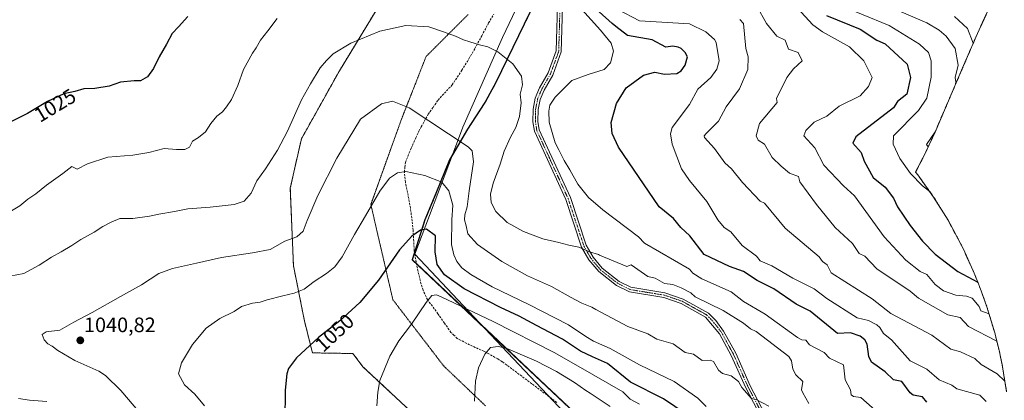
# Model space of a CAD drawing. Units: metres. Extents: x 665430 to 668865, y 4730413 to 4732809.
# Drawn here: x 667903 to 668376, y 4731135 to 4731318 of the extents above; entities that cross this region are included whole.
import ezdxf
from ezdxf.enums import TextEntityAlignment as Align

# ---------------------------------------------------------------- set-up
doc = ezdxf.new("R2010")
doc.units = ezdxf.units.M
doc.header["$MEASUREMENT"] = 0
for name, pattern in [('TRAZO_Y_PUNTO', [1, 0.5, -0.25, 0, -0.25]), ('TRAZOS', [0.75, 0.5, -0.25]), ('TRAZOS2', [0.375, 0.25, -0.125]), ('TRAZOSX2', [1.5, 1, -0.5])]:
    doc.linetypes.add(name, pattern=pattern)
for name, color, linetype, lineweight in [('Arbolado forestal', 92, 'TRAZOS', 0), ('Arbolado forestal CxS', 92, 'Continuous', 0), ('Camino', 19, 'Continuous', 0), ('Camino Cxs', 19, 'Continuous', 0), ('Camino eje', 39, 'TRAZO_Y_PUNTO', 13), ('Carátula', 7, 'Continuous', 5), ('Comarca', 2, 'Continuous', 13), ('Comarca CxS', 133, 'Continuous', 0), ('Comunidad autónoma', 142, 'Continuous', 30), ('Comunidad Autónoma CxS', 142, 'Continuous', 0), ('Curva de nivel maestra', 36, 'Continuous', 30), ('Curva de nivel normal', 36, 'Continuous', 0), ('Espacio natural protegido', 2, 'Continuous', 13), ('Espacio natural protegido CxS', 2, 'Continuous', 0), ('Municipio', 9, 'Continuous', 13), ('Municipio CxS', 142, 'Continuous', 0), ('Pastizal CxS', 92, 'Continuous', 0), ('Provincia', 19, 'Continuous', 0), ('Provincia CxS', 1, 'Continuous', 0), ('Punto de cota en terreno', 7, 'Continuous', 0), ('Rótulo de curva de nivel directora', 19, 'Continuous', 0), ('Rótulo de punto de cota en terreno', 19, 'Continuous', 0), ('Senda', 19, 'TRAZOSX2', 0), ('Vía pecuaria eje', 92, 'TRAZOS2', 0)]:
    doc.layers.add(name, color=color, linetype=linetype, lineweight=lineweight)
doc.styles.add('Arial', font='txt', dxfattribs={"height": 0.2})

# ---------------------------------------------------------------- blocks, each defined once
blk = doc.blocks.new('5PATER')
at = {"layer": 'Carátula', "linetype": 'Continuous', "lineweight": 5}
h = blk.add_hatch(color=250, dxfattribs=at)
edge = h.paths.add_edge_path()
edge.add_ellipse((0, 0.01), major_axis=(-1.33, -1.34), ratio=0.999422, start_angle=0, end_angle=360)

msp = doc.modelspace()

# ---------------------------------------------------------------- linework, layer by layer
at = {"layer": 'Arbolado forestal', "color": 92, "linetype": 'TRAZOS', "lineweight": 0}
for points in [[(668126.41, 4731523.09, 1018.26), (668123.83, 4731506.76, 1018.54), (668120.79, 4731479.35, 1019.89), (668120.79, 4731458.8, 1020.92), (668120.51, 4731454.83, 1021.06), (668120.37, 4731452.71, 1021.13), (668120.22, 4731450.59, 1021.19), (668119.26, 4731436.73, 1021.71), (668115.46, 4731420.74, 1022.46), (668107.85, 4731406.28, 1023.51), (668097.19, 4731379.64, 1026.75), (668080.44, 4731332.44, 1032.53), (668056.84, 4731293.62, 1036.18), (668038.57, 4731260.89, 1036.48), (668033.25, 4731237.29, 1037.46), (668034.77, 4731199.99, 1042.41), (668040.09, 4731173.35, 1047.92), (668043.9, 4731158.13, 1050.39), (668063.37, 4731157.82, 1052.79), (668068.16, 4731151.43, 1053.74), (668104.4, 4731117.61, 1057.45)], [(668376.9, 4731341.27, 966.17), (668369.07, 4731324.16, 977.65), (668368.79, 4731323.54, 978.02), (668363.25, 4731311.56, 983.22), (668356.62, 4731296.12, 988.63), (668342.89, 4731264.2, 989.87), (668338.53, 4731254.76, 990.9), (668337.34, 4731252.37, 991.77), (668333.57, 4731244.98, 994.2), (668334.6, 4731243.64, 994.21), (668342.22, 4731233, 995.13), (668349.13, 4731221.89, 995.45), (668355.3, 4731210.35, 996.21), (668355.53, 4731209.89, 996.26), (668356.51, 4731207.89, 996.51), (668361.69, 4731196.43, 999.08), (668363.74, 4731191.27, 1000.7), (668365.23, 4731187.37, 1002.27), (668367.79, 4731180.28, 1003.95), (668371.58, 4731167.75, 1008.1), (668373.77, 4731158.75, 1011.6), (668374.35, 4731156.1, 1012.42), (668375.14, 4731152.36, 1013.49), (668377.27, 4731139.45, 1016.66)], [(668170.09, 4731129.12, 1063.82), (668093.8, 4731201.03, 1051.86), (668091.9, 4731202.82, 1051.33), (668092.96, 4731206.11, 1051.04), (668098.04, 4731222.01, 1049.08), (668103.32, 4731234.71, 1046.52), (668109.79, 4731250.86, 1041.71), (668118.46, 4731265.55, 1038.98), (668126.54, 4731277.93, 1037.3), (668132.02, 4731287.97, 1036.15), (668141.82, 4731308.19, 1034.07), (668142.91, 4731310.45, 1033.85), (668151.15, 4731327.16, 1031.76)]]:
    msp.add_polyline3d(points, dxfattribs=at)
at = {"layer": 'Arbolado forestal CxS', "color": 92, "linetype": 'Continuous', "lineweight": 0}
for points in [[(668376.9, 4731341.27, 966.17), (668369.07, 4731324.16, 977.65), (668368.79, 4731323.54, 978.02), (668363.25, 4731311.55, 983.22), (668356.62, 4731296.12, 988.63), (668342.89, 4731264.2, 989.87), (668338.53, 4731254.76, 990.9), (668337.34, 4731252.37, 991.77), (668333.57, 4731244.98, 994.2), (668334.6, 4731243.64, 994.21), (668342.22, 4731233, 995.13), (668349.13, 4731221.89, 995.45), (668355.3, 4731210.35, 996.21), (668355.53, 4731209.89, 996.26), (668356.51, 4731207.89, 996.51), (668361.69, 4731196.43, 999.08), (668363.74, 4731191.27, 1000.7), (668365.23, 4731187.37, 1002.27), (668367.79, 4731180.28, 1003.95), (668371.59, 4731167.75, 1008.1), (668373.78, 4731158.75, 1011.6), (668374.36, 4731156.1, 1012.42), (668375.14, 4731152.36, 1013.49), (668377.27, 4731139.45, 1016.66)], [(668080.44, 4731332.44, 1032.53), (668056.84, 4731293.62, 1036.18), (668038.57, 4731260.89, 1036.48), (668033.25, 4731237.29, 1037.46), (668034.77, 4731199.99, 1042.41), (668040.1, 4731173.35, 1047.92), (668043.9, 4731158.13, 1050.39), (668063.37, 4731157.82, 1052.79), (668068.16, 4731151.43, 1053.74), (668104.4, 4731117.61, 1057.45)], [(668170.09, 4731129.12, 1063.82), (668091.9, 4731202.82, 1051.33), (668098.04, 4731222.01, 1049.08), (668103.32, 4731234.71, 1046.52), (668109.79, 4731250.86, 1041.71), (668118.46, 4731265.55, 1038.98), (668126.54, 4731277.93, 1037.3), (668132.02, 4731287.97, 1036.15), (668141.82, 4731308.19, 1034.07), (668142.91, 4731310.45, 1033.85), (668151.15, 4731327.15, 1031.76)]]:
    msp.add_polyline3d(points, dxfattribs=at)
at = {"layer": 'Camino', "color": 19, "linetype": 'Continuous', "lineweight": 0}
for points in [[(668264.81, 4731116.88, 1043.8), (668252.01, 4731141.28, 1039.74), (668245.06, 4731156.87, 1038.52), (668239.34, 4731167.32, 1037.72), (668232.61, 4731175.33, 1036.74), (668220.94, 4731181.82, 1036.34), (668212.6, 4731184.69, 1036.24), (668196.09, 4731187.4, 1036.55), (668189.92, 4731190.45, 1036.47), (668181.39, 4731197.15, 1035.99), (668176.7, 4731202.77, 1035.55), (668173.16, 4731208.95, 1034.96), (668165.57, 4731231.82, 1032.18), (668150.52, 4731264.58, 1031.94), (668149.79, 4731269.16, 1032.44), (668149.88, 4731275.25, 1032.72), (668150.91, 4731280.46, 1032.42), (668153.01, 4731285.38, 1032.72), (668157.11, 4731292.57, 1033.75), (668160.97, 4731303.14, 1033.49), (668161.76, 4731330.19, 1030.89)], [(668164.13, 4731329.99, 1030.74), (668163.33, 4731302.69, 1033.29), (668159.27, 4731291.57, 1033.3), (668155.14, 4731284.32, 1032.17), (668153.19, 4731279.76, 1031.63), (668152.25, 4731275, 1031.79), (668152.16, 4731269.33, 1031.6), (668152.82, 4731265.19, 1031.38), (668167.77, 4731232.7, 1031.77), (668175.34, 4731209.92, 1034.61), (668178.65, 4731204.13, 1035.22), (668183.05, 4731198.86, 1035.65), (668191.19, 4731192.47, 1036.17), (668196.82, 4731189.68, 1036.16), (668213.18, 4731187, 1035.86), (668221.91, 4731183.99, 1036.04), (668234.05, 4731177.24, 1036.43), (668237.58, 4731173.71, 1036.98), (668241.34, 4731168.6, 1037.53), (668247.19, 4731157.92, 1038.3), (668254.14, 4731142.31, 1039.24), (668266.79, 4731118.2, 1042.87)]]:
    msp.add_polyline3d(points, dxfattribs=at)
at = {"layer": 'Camino Cxs', "color": 19, "linetype": 'Continuous', "lineweight": 0}
for points in [[(668264.81, 4731116.88, 1043.8), (668252.01, 4731141.28, 1039.74), (668245.06, 4731156.87, 1038.52), (668239.34, 4731167.32, 1037.72), (668232.61, 4731175.33, 1036.74), (668220.94, 4731181.82, 1036.34), (668212.6, 4731184.69, 1036.24), (668196.09, 4731187.4, 1036.55), (668189.92, 4731190.45, 1036.47), (668181.39, 4731197.15, 1035.99), (668176.7, 4731202.77, 1035.55), (668173.16, 4731208.95, 1034.96), (668165.57, 4731231.82, 1032.18), (668150.52, 4731264.58, 1031.94), (668149.79, 4731269.16, 1032.44), (668149.88, 4731275.25, 1032.72), (668150.91, 4731280.46, 1032.42), (668153.01, 4731285.38, 1032.72), (668157.11, 4731292.57, 1033.75), (668160.97, 4731303.14, 1033.49), (668161.76, 4731330.19, 1030.89)], [(668164.13, 4731329.99, 1030.74), (668163.33, 4731302.69, 1033.29), (668159.27, 4731291.57, 1033.3), (668155.14, 4731284.32, 1032.17), (668153.19, 4731279.76, 1031.63), (668152.25, 4731275, 1031.79), (668152.16, 4731269.33, 1031.6), (668152.82, 4731265.19, 1031.38), (668167.77, 4731232.7, 1031.77), (668175.34, 4731209.92, 1034.61), (668178.65, 4731204.13, 1035.22), (668183.05, 4731198.86, 1035.65), (668191.19, 4731192.47, 1036.17), (668196.82, 4731189.68, 1036.16), (668213.18, 4731187, 1035.86), (668221.91, 4731183.99, 1036.04), (668234.05, 4731177.24, 1036.43), (668237.58, 4731173.71, 1036.98), (668241.34, 4731168.6, 1037.53), (668247.19, 4731157.92, 1038.3), (668254.14, 4731142.31, 1039.24), (668266.79, 4731118.2, 1042.87)]]:
    msp.add_polyline3d(points, dxfattribs=at)
at = {"layer": 'Camino eje', "color": 39, "linetype": 'TRAZO_Y_PUNTO', "lineweight": 13}
msp.add_polyline3d([(668162.95, 4731330.09, 1030.81), (668162.15, 4731302.92, 1033.4), (668158.19, 4731292.07, 1033.54), (668154.08, 4731284.85, 1032.46), (668152.05, 4731280.11, 1031.99), (668151.07, 4731275.13, 1032.25), (668151.02, 4731272.08, 1032.21), (668150.98, 4731269.25, 1032.02), (668151.67, 4731264.89, 1031.67), (668159.2, 4731248.51, 1031.36), (668166.67, 4731232.26, 1032), (668170.46, 4731220.87, 1033.4), (668174.25, 4731209.44, 1034.78), (668176.02, 4731206.35, 1035.06), (668177.68, 4731203.45, 1035.38), (668182.22, 4731198.01, 1035.8), (668190.56, 4731191.46, 1036.32), (668193.37, 4731190.07, 1036.3), (668196.46, 4731188.54, 1036.36), (668204.71, 4731187.19, 1036.03), (668212.89, 4731185.85, 1036.04), (668217.06, 4731184.41, 1035.97), (668221.43, 4731182.91, 1036.24), (668233.33, 4731176.29, 1036.6), (668235.1, 4731174.52, 1036.82), (668238.46, 4731170.52, 1037.4), (668240.34, 4731167.96, 1037.62), (668246.13, 4731157.4, 1038.41), (668249.6, 4731149.59, 1039), (668253.08, 4731141.8, 1039.49), (668265.8, 4731117.54, 1043.3)], dxfattribs=at)
at = {"layer": 'Comarca', "color": 2, "linetype": 'Continuous', "lineweight": 13}
for points in [[(668219.5, 4731476.23, 1020.36), (668215.57, 4731469.27, 1020.94), (668212.55, 4731462.46, 1021.07), (668211.8, 4731461.02, 1021.18), (668206.73, 4731451.28, 1021.3), (668204.8, 4731446.56, 1021.44), (668202.53, 4731441.02, 1021.9), (668195.04, 4731424.49, 1023.86), (668187.21, 4731407.38, 1026.22), (668180.57, 4731393, 1027.11), (668159.16, 4731343.22, 1029.61), (668155.03, 4731335.12, 1030.69), (668151.03, 4731327.15, 1031.76), (668142.8, 4731310.45, 1033.86), (668131.9, 4731287.96, 1036.16), (668127.11, 4731279.18, 1037.14), (668126.43, 4731277.92, 1037.31), (668118.34, 4731265.54, 1038.99), (668111.13, 4731253.32, 1041.11)], [(668111.13, 4731253.32, 1041.11), (668109.67, 4731250.85, 1041.73), (668103.2, 4731234.7, 1046.55), (668097.92, 4731222, 1049.09), (668091.78, 4731202.81, 1051.32), (668126.71, 4731169.88, 1057.24)], [(668126.71, 4731169.88, 1057.24), (668169.97, 4731129.11, 1063.81), (668175.91, 4731121.92, 1064.17), (668175.93, 4731121.89, 1064.17), (668176.91, 4731119.89, 1064.28), (668178.4, 4731115.99, 1064.35), (668178.98, 4731113.34, 1064.37), (668179.31, 4731110.18, 1064.02), (668178.9, 4731106.36, 1063.65), (668177.99, 4731101.77, 1063.26), (668176.71, 4731097.04, 1062.82), (668172.71, 4731089.2, 1061.81), (668155.31, 4731057.29, 1057.14), (668141.1, 4731029.9, 1052.18), (668140.33, 4731028.06, 1051.72), (668129.57, 4731002.45, 1046.07), (668118.46, 4730983.64, 1042.69), (668101.71, 4730951.24, 1038.12), (668096.31, 4730940.52, 1037.01), (668089.47, 4730926.69, 1036.36), (668083.57, 4730914.97, 1036.07), (668082.44, 4730912.6, 1036.19), (668081.04, 4730909.67, 1036.24)]]:
    msp.add_polyline3d(points, dxfattribs=at)
at = {"layer": 'Comarca CxS', "color": 133, "linetype": 'Continuous', "lineweight": 0}
for points in [[(668151.03, 4731327.15, 1031.76), (668142.8, 4731310.45, 1033.86), (668131.9, 4731287.96, 1036.16), (668127.11, 4731279.18, 1037.14), (668126.43, 4731277.92, 1037.31), (668118.34, 4731265.54, 1038.99), (668109.67, 4731250.85, 1041.73), (668103.2, 4731234.7, 1046.55), (668097.92, 4731222, 1049.09), (668091.78, 4731202.81, 1051.32), (668169.97, 4731129.11, 1063.81)], [(668151.03, 4731327.15, 1031.76), (668142.8, 4731310.44, 1033.86), (668131.9, 4731287.96, 1036.16), (668127.11, 4731279.18, 1037.14), (668126.43, 4731277.92, 1037.31), (668118.34, 4731265.54, 1038.99), (668109.67, 4731250.85, 1041.73), (668103.2, 4731234.7, 1046.55), (668097.92, 4731222, 1049.09), (668091.78, 4731202.81, 1051.32), (668169.97, 4731129.11, 1063.81)]]:
    msp.add_polyline3d(points, dxfattribs=at)
at = {"layer": 'Comunidad autónoma', "color": 142, "linetype": 'Continuous', "lineweight": 30}
for points in [[(668219.5, 4731476.23, 1020.36), (668215.57, 4731469.27, 1020.94), (668212.55, 4731462.46, 1021.07), (668211.8, 4731461.02, 1021.18), (668206.73, 4731451.28, 1021.3), (668204.8, 4731446.56, 1021.44), (668202.53, 4731441.02, 1021.9), (668195.04, 4731424.49, 1023.86), (668187.21, 4731407.38, 1026.22), (668180.57, 4731393, 1027.11), (668159.16, 4731343.22, 1029.61), (668155.03, 4731335.12, 1030.69), (668151.03, 4731327.15, 1031.76), (668142.8, 4731310.45, 1033.86), (668131.9, 4731287.96, 1036.16), (668127.11, 4731279.18, 1037.14), (668126.43, 4731277.92, 1037.31), (668118.34, 4731265.54, 1038.99), (668111.13, 4731253.32, 1041.11)], [(668111.13, 4731253.32, 1041.11), (668109.67, 4731250.85, 1041.73), (668103.2, 4731234.7, 1046.55), (668097.92, 4731222, 1049.09), (668091.78, 4731202.81, 1051.32), (668126.71, 4731169.88, 1057.24)], [(668126.71, 4731169.88, 1057.24), (668169.97, 4731129.11, 1063.81), (668175.91, 4731121.92, 1064.17), (668175.93, 4731121.89, 1064.17), (668176.91, 4731119.89, 1064.28), (668178.4, 4731115.99, 1064.35), (668178.98, 4731113.34, 1064.37), (668179.31, 4731110.18, 1064.02), (668178.9, 4731106.36, 1063.65), (668177.99, 4731101.77, 1063.26), (668176.71, 4731097.04, 1062.82), (668172.71, 4731089.2, 1061.81), (668155.31, 4731057.29, 1057.14), (668141.1, 4731029.9, 1052.18), (668140.33, 4731028.06, 1051.72), (668129.57, 4731002.45, 1046.07), (668118.46, 4730983.64, 1042.69), (668101.71, 4730951.24, 1038.12), (668096.31, 4730940.52, 1037.01), (668089.47, 4730926.69, 1036.36), (668083.57, 4730914.97, 1036.07), (668082.44, 4730912.6, 1036.19), (668081.04, 4730909.67, 1036.24)]]:
    msp.add_polyline3d(points, dxfattribs=at)
at = {"layer": 'Comunidad Autónoma CxS', "color": 142, "linetype": 'Continuous', "lineweight": 0}
msp.add_polyline3d([(668151.03, 4731327.15, 1031.76), (668142.8, 4731310.45, 1033.86), (668131.9, 4731287.96, 1036.16), (668127.11, 4731279.18, 1037.14), (668126.43, 4731277.92, 1037.31), (668118.34, 4731265.54, 1038.99), (668111.13, 4731253.32, 1041.11), (668109.67, 4731250.85, 1041.73), (668103.2, 4731234.7, 1046.55), (668097.92, 4731222, 1049.09), (668091.78, 4731202.81, 1051.32), (668126.71, 4731169.89, 1057.24), (668169.97, 4731129.11, 1063.81)], dxfattribs=at)
msp.add_polyline3d([(668151.03, 4731327.15, 1031.76), (668142.8, 4731310.45, 1033.86), (668131.9, 4731287.96, 1036.16), (668127.11, 4731279.18, 1037.14), (668126.43, 4731277.92, 1037.31), (668118.34, 4731265.54, 1038.99), (668111.13, 4731253.32, 1041.11), (668109.67, 4731250.85, 1041.73), (668103.2, 4731234.7, 1046.55), (668097.92, 4731222, 1049.09), (668091.78, 4731202.81, 1051.32), (668126.71, 4731169.89, 1057.24), (668169.97, 4731129.11, 1063.81)], dxfattribs=at)
at = {"layer": 'Curva de nivel maestra', "color": 36, "linetype": 'Continuous', "lineweight": 30}
for points in [[(668338.92, 4731134.42, 1025), (668336.92, 4731137, 1025), (668332.37, 4731137.79, 1025), (668330.92, 4731138.86, 1025), (668326.97, 4731144.34, 1025), (668322.92, 4731145.1, 1025), (668318.92, 4731148.96, 1025), (668312.3, 4731153.72, 1025), (668311.04, 4731156.34, 1025), (668310.22, 4731162.34, 1025), (668309.24, 4731164.34, 1025), (668306.92, 4731166.22, 1025), (668302.3, 4731167.72, 1025), (668296.03, 4731167.45, 1025), (668282.92, 4731178.23, 1025), (668276.13, 4731181.55, 1025), (668265.43, 4731188.85, 1025), (668257.44, 4731192.86, 1025), (668250.92, 4731197.29, 1025), (668244.18, 4731199.6, 1025), (668232.02, 4731205.44, 1025), (668225.2, 4731214.34, 1025), (668220.74, 4731218.34, 1025), (668217.28, 4731222.7, 1025), (668210.46, 4731228.34, 1025), (668190.92, 4731256.98, 1025), (668187.81, 4731263.44, 1025), (668187.3, 4731268.85, 1025), (668189.94, 4731277.91, 1025), (668194.59, 4731285.36, 1025), (668202.94, 4731291.48, 1025), (668208.38, 4731293.01, 1025), (668212.92, 4731292.08, 1025), (668218.92, 4731292.25, 1025), (668220.92, 4731293.61, 1025), (668222.92, 4731296.28, 1025), (668223.96, 4731300.34, 1025), (668222.92, 4731302.38, 1025), (668220.99, 4731304.41, 1025), (668219.55, 4731304.97, 1025), (668216.92, 4731305.46, 1025), (668213.57, 4731304.99, 1025), (668207.11, 4731308.52, 1025), (668195.17, 4731310.57, 1025), (668189.65, 4731314.93, 1025), (668187.78, 4731316.26, 1025), (668181.56, 4731321.96, 1025)], [(667984.08, 4731319.75, 1025), (667979.54, 4731314.77, 1025), (667976.5, 4731311.61, 1025), (667973.75, 4731306.34, 1025), (667970.33, 4731300.34, 1025), (667967.6, 4731294.67, 1025), (667964.72, 4731290.67, 1025), (667961.37, 4731288.77, 1025), (667958.33, 4731288.73, 1025), (667951.77, 4731288.14, 1025), (667946.29, 4731286.3, 1025), (667939.43, 4731285.17, 1025), (667934.07, 4731284.9, 1025), (667929.76, 4731283.62, 1025), (667924.44, 4731282.55, 1025), (667916.61, 4731278.9, 1025), (667906.98, 4731273.07, 1025), (667897.75, 4731268.46, 1025)], [(668290.84, 4731320.25, 1000), (668306.92, 4731313.68, 1000), (668314.96, 4731308.37, 1000), (668318.92, 4731306.63, 1000), (668329.45, 4731296.87, 1000), (668331.03, 4731290.34, 1000), (668329.41, 4731282.34, 1000), (668324.92, 4731278.89, 1000), (668322.92, 4731275.82, 1000), (668304.92, 4731261.83, 1000), (668303.4, 4731258.82, 1000), (668307.49, 4731254.34, 1000), (668308.85, 4731250.27, 1000), (668313.25, 4731242.34, 1000), (668318.92, 4731237.66, 1000), (668323.01, 4731232.43, 1000), (668324.92, 4731228.34, 1000), (668330.92, 4731219.33, 1000), (668336.92, 4731211.83, 1000), (668342.92, 4731205.56, 1000), (668353.78, 4731197.2, 1000), (668363.44, 4731192.03, 1000)], [(668223.31, 4731128.73, 1050), (668212.56, 4731135.98, 1050), (668196.67, 4731144.08, 1050), (668185.59, 4731153, 1050), (668178.42, 4731156.29, 1050), (668172.58, 4731158.92, 1050), (668163.93, 4731164.64, 1050), (668151.47, 4731171.2, 1050), (668143.14, 4731175.81, 1050), (668134.14, 4731179.86, 1050), (668116.77, 4731188.85, 1050), (668107.33, 4731195.64, 1050), (668103.83, 4731200.55, 1050), (668102.91, 4731206.6, 1050), (668102.95, 4731214.34, 1050), (668098.71, 4731217.61, 1050), (668095.77, 4731217.07, 1050), (668091.59, 4731214.15, 1050), (668085.71, 4731207.64, 1050), (668075.61, 4731193.09, 1050), (668066.64, 4731182.35, 1050), (668057.01, 4731173.55, 1050), (668046.79, 4731165.48, 1050), (668036.22, 4731155.67, 1050), (668032.42, 4731150.67, 1050), (668031.59, 4731148.11, 1050), (668030.83, 4731140.24, 1050), (668030.64, 4731125.52, 1050)]]:
    msp.add_polyline3d(points, dxfattribs=at)
at = {"layer": 'Curva de nivel normal', "color": 36, "linetype": 'Continuous', "lineweight": 0}
for points in [[(668274.92, 4731325.82, 1005), (668284.21, 4731315.62, 1005), (668288.88, 4731312.29, 1005), (668301.77, 4731305.19, 1005), (668308.72, 4731298.34, 1005), (668312.69, 4731290.34, 1005), (668310.92, 4731286.14, 1005), (668306.92, 4731281.56, 1005), (668296.92, 4731276.62, 1005), (668290.92, 4731271.87, 1005), (668284.92, 4731268.89, 1005), (668280.92, 4731264.98, 1005), (668279.9, 4731262.34, 1005), (668285.14, 4731256.56, 1005), (668289.5, 4731248.34, 1005), (668298.88, 4731238.34, 1005), (668304.19, 4731233.61, 1005), (668318.52, 4731213.94, 1005), (668328.92, 4731202.62, 1005), (668335.76, 4731197.18, 1005), (668338.92, 4731195.72, 1005), (668342.92, 4731191.04, 1005), (668346.92, 4731187.85, 1005), (668352.92, 4731185.78, 1005), (668358, 4731185.42, 1005), (668360.78, 4731184.34, 1005), (668364.15, 4731180.34, 1005), (668364.9, 4731178.34, 1005), (668368.81, 4731176.92, 1005)], [(668294.25, 4731326.33, 995), (668320.92, 4731315.41, 995), (668335.37, 4731306.34, 995), (668339.68, 4731302.34, 995), (668340.98, 4731298.34, 995), (668341.08, 4731290.5, 995), (668338.92, 4731280.5, 995), (668334.92, 4731274.49, 995), (668323.01, 4731262.34, 995), (668322.81, 4731258.34, 995), (668326.03, 4731251.45, 995), (668331.06, 4731244.34, 995), (668336.87, 4731238.29, 995), (668340.5, 4731235.41, 995)], [(668173.31, 4731323.07, 1030), (668182.3, 4731313.06, 1030), (668187.4, 4731306.9, 1030), (668188.45, 4731302.98, 1030), (668186.98, 4731297.49, 1030), (668183.96, 4731294.25, 1030), (668176.36, 4731291.77, 1030), (668168.44, 4731288.88, 1030), (668160.4, 4731280.89, 1030), (668157.9, 4731277.15, 1030), (668157.44, 4731274.18, 1030), (668157.62, 4731269.02, 1030), (668160.54, 4731259.05, 1030), (668162.3, 4731255.63, 1030), (668164.71, 4731250.58, 1030), (668167.54, 4731246.06, 1030), (668171.31, 4731239.14, 1030), (668176.54, 4731232.73, 1030), (668183.34, 4731226.87, 1030), (668200.51, 4731213.92, 1030), (668203.38, 4731210.79, 1030), (668224.92, 4731198.36, 1030), (668226.54, 4731196.34, 1030), (668230.92, 4731193.76, 1030), (668244.92, 4731187.51, 1030), (668250.92, 4731182.81, 1030), (668261.35, 4731176.77, 1030), (668276.92, 4731165.59, 1030), (668278.92, 4731164.42, 1030), (668280.78, 4731164.2, 1030), (668282.53, 4731161.95, 1030), (668289.66, 4731158.34, 1030), (668292.2, 4731155.62, 1030), (668298.92, 4731152.4, 1030), (668299.81, 4731145.23, 1030), (668302.34, 4731140.34, 1030), (668302.58, 4731138, 1030), (668303.8, 4731137.22, 1030), (668307.3, 4731136.72, 1030), (668316.92, 4731128.17, 1030)], [(668190.6, 4731323.11, 1020), (668200.93, 4731317.69, 1020), (668224.92, 4731316.14, 1020), (668232.85, 4731312.26, 1020), (668236.92, 4731308.65, 1020), (668237.74, 4731307.16, 1020), (668239.25, 4731298.34, 1020), (668238.04, 4731294.34, 1020), (668235.27, 4731290.34, 1020), (668228.92, 4731284.72, 1020), (668224.92, 4731277.4, 1020), (668216.65, 4731266.34, 1020), (668215.88, 4731263.3, 1020), (668216.59, 4731258.34, 1020), (668221.14, 4731246.56, 1020), (668224.92, 4731240.85, 1020), (668233.36, 4731230.78, 1020), (668238.55, 4731221.97, 1020), (668241.62, 4731218.34, 1020), (668244.85, 4731216.27, 1020), (668250.21, 4731209.63, 1020), (668257.17, 4731204.59, 1020), (668258.86, 4731202.34, 1020), (668264.54, 4731199.96, 1020), (668274.55, 4731193.97, 1020), (668284.92, 4731188.87, 1020), (668290.85, 4731184.27, 1020), (668305.54, 4731174.96, 1020), (668310.92, 4731173.7, 1020), (668314.92, 4731171.52, 1020), (668316.37, 4731170.34, 1020), (668318.07, 4731167.49, 1020), (668322.05, 4731164.34, 1020), (668330.94, 4731154.36, 1020), (668338.92, 4731150.37, 1020), (668344.92, 4731145.24, 1020), (668350.92, 4731142.59, 1020), (668353.42, 4731140.84, 1020), (668364.35, 4731137.77, 1020), (668367.39, 4731134.81, 1020)], [(668257.29, 4731324.7, 1010), (668261.96, 4731316.33, 1010), (668266.9, 4731310.31, 1010), (668270.92, 4731308.33, 1010), (668272.54, 4731303.96, 1010), (668277.13, 4731302.34, 1010), (668279.07, 4731298.34, 1010), (668274.92, 4731294.55, 1010), (668271.67, 4731290.34, 1010), (668266.82, 4731280.34, 1010), (668267.07, 4731278.34, 1010), (668258.62, 4731268.34, 1010), (668256.92, 4731262.34, 1010), (668257.98, 4731260.34, 1010), (668261.05, 4731258.34, 1010), (668264.63, 4731252.05, 1010), (668268.92, 4731247.79, 1010), (668272.92, 4731244.48, 1010), (668277.37, 4731242.79, 1010), (668277.95, 4731240.34, 1010), (668285.9, 4731229.32, 1010), (668294.97, 4731218.39, 1010), (668303.24, 4731210.66, 1010), (668306.49, 4731205.91, 1010), (668309.13, 4731204.55, 1010), (668314.92, 4731198.52, 1010), (668330.92, 4731187.79, 1010), (668334.91, 4731184.33, 1010), (668348.99, 4731176.41, 1010), (668354.92, 4731175.16, 1010), (668358.92, 4731170.79, 1010), (668372.56, 4731163.77, 1010)], [(668326.59, 4731322, 990), (668338.92, 4731316.62, 990), (668344.92, 4731313.12, 990), (668348.29, 4731310.33, 990), (668352.51, 4731304.34, 990), (668354, 4731296.34, 990), (668352.6, 4731290.34, 990), (668352.95, 4731288.34, 990), (668352.78, 4731287.21, 990)], [(667894.22, 4731223.34, 1030), (667903.32, 4731228.82, 1030), (667907.27, 4731231.88, 1030), (667910.98, 4731234.49, 1030), (667916.1, 4731238.7, 1030), (667923.98, 4731244.27, 1030), (667928.27, 4731247.6, 1030), (667930.96, 4731246.43, 1030), (667935.86, 4731248.96, 1030), (667945.61, 4731252.21, 1030), (667957.61, 4731253.13, 1030), (667965.27, 4731254.4, 1030), (667972.61, 4731256.32, 1030), (667978.61, 4731255.87, 1030), (667982.64, 4731255.76, 1030), (667984.92, 4731256.89, 1030), (667986.3, 4731259.82, 1030), (667989.1, 4731261.57, 1030), (667992.61, 4731264.38, 1030), (667995.12, 4731268.23, 1030), (667997.97, 4731271.87, 1030), (668000.69, 4731273.89, 1030), (668002.58, 4731276.34, 1030), (668005.05, 4731279.79, 1030), (668008.08, 4731286.59, 1030), (668010.86, 4731294.22, 1030), (668015.1, 4731302.01, 1030), (668016.92, 4731304.67, 1030), (668018.98, 4731308.33, 1030), (668022.47, 4731312.78, 1030), (668027.02, 4731318.8, 1030)], [(668249.12, 4731318.33, 1015), (668250.92, 4731316.33, 1015), (668251.97, 4731304.34, 1015), (668253.07, 4731300.34, 1015), (668252.92, 4731294.24, 1015), (668248.92, 4731285.02, 1015), (668242.56, 4731276.34, 1015), (668238.92, 4731269.43, 1015), (668232.92, 4731263.52, 1015), (668231.96, 4731262.34, 1015), (668232.14, 4731261.56, 1015), (668236.9, 4731256.32, 1015), (668241.96, 4731249.38, 1015), (668245.19, 4731246.61, 1015), (668250.49, 4731239.91, 1015), (668258.92, 4731231.04, 1015), (668260.92, 4731229.96, 1015), (668270.92, 4731218.03, 1015), (668287.24, 4731204.34, 1015), (668288.92, 4731201.95, 1015), (668291.02, 4731200.34, 1015), (668293.08, 4731196.5, 1015), (668312.73, 4731184.15, 1015), (668321.59, 4731177.01, 1015), (668341.28, 4731166.7, 1015), (668350.53, 4731159.95, 1015), (668355.14, 4731158.56, 1015), (668361.93, 4731155.35, 1015), (668365.06, 4731152.48, 1015), (668372.66, 4731148.08, 1015), (668376.42, 4731144.61, 1015)], [(668352.27, 4731319.68, 985), (668358.49, 4731313.9, 985), (668361.27, 4731306.95, 985)], [(667898.63, 4731194.92, 1035), (667905.27, 4731196.2, 1035), (667912.61, 4731200.18, 1035), (667918.61, 4731204.18, 1035), (667923.27, 4731206.61, 1035), (667928.4, 4731209.71, 1035), (667932.6, 4731212.6, 1035), (667939.08, 4731216.11, 1035), (667943.18, 4731218.84, 1035), (667947.22, 4731220.88, 1035), (667951.34, 4731222.66, 1035), (667957.61, 4731222.68, 1035), (667965.61, 4731223.76, 1035), (667970.2, 4731224.83, 1035), (667977.66, 4731226, 1035), (667984.11, 4731227.29, 1035), (667994.78, 4731228.04, 1035), (668006.32, 4731229.42, 1035), (668011.09, 4731230.98, 1035), (668014.39, 4731234.83, 1035), (668017.22, 4731240.73, 1035), (668021.41, 4731246.6, 1035), (668027.16, 4731255.51, 1035), (668031.85, 4731264.57, 1035), (668038.64, 4731279.65, 1035), (668043, 4731287.34, 1035), (668047.61, 4731295.01, 1035), (668050.6, 4731298.52, 1035), (668053.88, 4731301.8, 1035), (668062.26, 4731306.94, 1035), (668076.2, 4731312.69, 1035), (668088.68, 4731315.39, 1035), (668099.83, 4731314.81, 1035), (668106.8, 4731312.34, 1035), (668112.52, 4731310.26, 1035), (668116.43, 4731308.43, 1035), (668119.47, 4731307.61, 1035), (668124.13, 4731306.14, 1035), (668128.12, 4731305.2, 1035), (668132.85, 4731302.7, 1035), (668140.12, 4731296.96, 1035), (668144.37, 4731290.99, 1035), (668144.7, 4731286.89, 1035), (668143.7, 4731282.34, 1035), (668144.13, 4731278.24, 1035), (668143.28, 4731271.71, 1035), (668141.56, 4731266.37, 1035), (668138.96, 4731261.67, 1035), (668136.02, 4731254.95, 1035), (668134.01, 4731248.77, 1035), (668130.73, 4731239.62, 1035), (668129.47, 4731234.34, 1035), (668129.79, 4731230.34, 1035), (668132.03, 4731226.04, 1035), (668137.44, 4731220.8, 1035), (668145.19, 4731216.38, 1035), (668154.57, 4731212.86, 1035), (668162.26, 4731211.14, 1035), (668167.08, 4731209.91, 1035), (668171.86, 4731208.84, 1035), (668176.88, 4731206.62, 1035), (668181.25, 4731205.32, 1035), (668181.82, 4731205.07, 1035), (668194.93, 4731199.56, 1035), (668196.93, 4731200.34, 1035), (668204.93, 4731194.74, 1035), (668208.53, 4731193.95, 1035), (668212.92, 4731191.4, 1035), (668216.92, 4731190.97, 1035), (668220.92, 4731189.3, 1035), (668225.54, 4731186.96, 1035), (668227.7, 4731185.12, 1035), (668241.11, 4731178.53, 1035), (668250.92, 4731172.47, 1035), (668254.26, 4731169.68, 1035), (668257, 4731168.42, 1035), (668272.7, 4731156.34, 1035), (668273.99, 4731154.34, 1035), (668274.59, 4731150.34, 1035), (668276.1, 4731147.52, 1035), (668279.47, 4731144.34, 1035), (668278.79, 4731140.34, 1035), (668279.48, 4731138.9, 1035), (668282.34, 4731133.76, 1035)], [(668263.11, 4731132.53, 1040), (668256.92, 4731135.79, 1040), (668254.82, 4731136.24, 1040), (668250.06, 4731141.48, 1040), (668248.48, 4731144.34, 1040), (668244.92, 4731147.07, 1040), (668240.78, 4731148.2, 1040), (668238.92, 4731149.83, 1040), (668236.57, 4731153.99, 1040), (668234.92, 4731154.61, 1040), (668231.05, 4731154.47, 1040), (668226.92, 4731157.56, 1040), (668222.88, 4731158.3, 1040), (668217.09, 4731162.51, 1040), (668209.28, 4731164.7, 1040), (668204.93, 4731167.24, 1040), (668195.4, 4731170.81, 1040), (668180, 4731178.95, 1040), (668178.08, 4731180.05, 1040), (668173.19, 4731182, 1040), (668167.81, 4731184.82, 1040), (668158.66, 4731190.06, 1040), (668147.19, 4731195.15, 1040), (668134.78, 4731202.07, 1040), (668123.24, 4731210.2, 1040), (668118.5, 4731215.25, 1040), (668117.66, 4731219.08, 1040), (668116.9, 4731221.98, 1040), (668117.01, 4731224.42, 1040), (668118.22, 4731228.29, 1040), (668119.13, 4731236.04, 1040), (668121.2, 4731249.97, 1040), (668120.59, 4731255.17, 1040), (668118.65, 4731257.05, 1040), (668090.4, 4731275.81, 1040), (668082.39, 4731279.1, 1040), (668076.98, 4731277.8, 1040), (668066.93, 4731270.34, 1040), (668055.65, 4731251.72, 1040), (668046.55, 4731233.67, 1040), (668041.4, 4731221.67, 1040), (668039.42, 4731216.56, 1040), (668036.39, 4731213.91, 1040), (668030.69, 4731211.73, 1040), (668023.64, 4731207.76, 1040), (668015.03, 4731206.18, 1040), (668000.27, 4731203.96, 1040), (667988.28, 4731201.16, 1040), (667976.65, 4731198.64, 1040), (667970.07, 4731196.18, 1040), (667961.75, 4731190.78, 1040), (667951.7, 4731185.27, 1040), (667938.17, 4731177.47, 1040), (667929.25, 4731172.89, 1040), (667922.61, 4731169.06, 1040), (667916.07, 4731168.26, 1040), (667914.12, 4731166.9, 1040), (667915, 4731164.4, 1040), (667916.88, 4731162.48, 1040), (667918.84, 4731161.36, 1040), (667921.6, 4731159.2, 1040), (667929.8, 4731154.54, 1040), (667941.35, 4731149.42, 1040), (667944.57, 4731147.31, 1040), (667951.92, 4731140.04, 1040), (667967.47, 4731121.77, 1040)], [(668342.94, 4731264.31, 990), (668338.73, 4731258.15, 990), (668339.6, 4731257.07, 990)], [(667992.02, 4731132.75, 1045), (667987.41, 4731138.28, 1045), (667982.44, 4731142.76, 1045), (667979.59, 4731148.01, 1045), (667981.06, 4731153.34, 1045), (667986.32, 4731162.08, 1045), (667992.81, 4731170.06, 1045), (667999.36, 4731174.69, 1045), (668006.29, 4731178.08, 1045), (668009.82, 4731180.34, 1045), (668015.08, 4731182, 1045), (668018.72, 4731182.46, 1045), (668022.2, 4731183.58, 1045), (668029.66, 4731185.6, 1045), (668035.04, 4731186.73, 1045), (668039.88, 4731188.7, 1045), (668044.78, 4731192.34, 1045), (668050.66, 4731196.19, 1045), (668054.69, 4731199.41, 1045), (668058.09, 4731204.19, 1045), (668064.04, 4731215.01, 1045), (668069.33, 4731223.88, 1045), (668076.21, 4731235.86, 1045), (668080.93, 4731242.05, 1045), (668084.78, 4731244.55, 1045), (668088.76, 4731245.29, 1045), (668097.86, 4731243.27, 1045), (668105.97, 4731240.13, 1045), (668109.36, 4731235.94, 1045), (668111.27, 4731229.04, 1045), (668110.82, 4731222.06, 1045), (668110.7, 4731210.11, 1045), (668111.86, 4731205.2, 1045), (668113.2, 4731201.97, 1045), (668115.65, 4731198.98, 1045), (668120.02, 4731195.76, 1045), (668130.2, 4731189.88, 1045), (668147.75, 4731181.38, 1045), (668166.94, 4731171.53, 1045), (668175.11, 4731166.05, 1045), (668178.94, 4731163.78, 1045), (668186.93, 4731160.15, 1045), (668200.92, 4731152.33, 1045), (668217.6, 4731144.34, 1045), (668228.91, 4731136.33, 1045), (668232.94, 4731132.36, 1045)], [(668200.93, 4731133.53, 1055), (668196.53, 4731135.94, 1055), (668192.93, 4731139.38, 1055), (668177.85, 4731148.05, 1055), (668160.26, 4731158.17, 1055), (668130.75, 4731173.23, 1055), (668105.65, 4731185.06, 1055), (668103.45, 4731186, 1055), (668101.23, 4731185.68, 1055), (668098.48, 4731182.34, 1055), (668091.4, 4731171.97, 1055), (668085.38, 4731163.94, 1055), (668081.09, 4731156.58, 1055), (668076.3, 4731144.81, 1055), (668075.33, 4731139.28, 1055), (668074.77, 4731132.73, 1055)], [(668186.88, 4731132.29, 1060), (668177.2, 4731138.82, 1060), (668175.26, 4731139.98, 1060), (668169.8, 4731143.88, 1060), (668161.16, 4731149.22, 1060), (668151.52, 4731154.22, 1060), (668136.93, 4731160.34, 1060), (668133.16, 4731161.16, 1060), (668129.43, 4731160.72, 1060), (668126.64, 4731157.45, 1060), (668123.66, 4731150.88, 1060), (668122.2, 4731144.57, 1060), (668121.8, 4731134.88, 1060)], [(667916.41, 4731134.76, 1035), (667908.06, 4731135.46, 1035), (667902.71, 4731136.28, 1035)]]:
    msp.add_polyline3d(points, dxfattribs=at)
at = {"layer": 'Espacio natural protegido', "color": 2, "linetype": 'Continuous', "lineweight": 13}
for points in [[(668219.5, 4731476.23, 1020.36), (668214.77, 4731469.56, 1020.91), (668197.4, 4731440.56, 1022.88), (668135.21, 4731309.56, 1034.3), (668116.15, 4731266.56, 1038.97), (668111.13, 4731253.32, 1041.11)], [(668219.5, 4731476.23, 1020.36), (668215.57, 4731469.27, 1020.94), (668212.55, 4731462.46, 1021.07), (668211.8, 4731461.02, 1021.18), (668206.73, 4731451.28, 1021.3), (668204.8, 4731446.56, 1021.44), (668202.53, 4731441.02, 1021.9), (668195.04, 4731424.49, 1023.86), (668187.21, 4731407.38, 1026.22), (668180.57, 4731393, 1027.11), (668159.16, 4731343.22, 1029.61), (668155.03, 4731335.12, 1030.69), (668151.03, 4731327.15, 1031.76), (668142.8, 4731310.45, 1033.86), (668131.9, 4731287.96, 1036.16), (668127.11, 4731279.18, 1037.14), (668126.43, 4731277.92, 1037.31), (668118.34, 4731265.54, 1038.99), (668111.13, 4731253.32, 1041.11)], [(668111.13, 4731253.32, 1041.11), (668109.67, 4731250.85, 1041.73), (668103.2, 4731234.7, 1046.55), (668097.92, 4731222, 1049.09), (668091.78, 4731202.81, 1051.32), (668126.71, 4731169.88, 1057.24)], [(668111.13, 4731253.32, 1041.11), (668093.02, 4731205.56, 1051.11), (668126.71, 4731169.88, 1057.24)], [(668126.71, 4731169.88, 1057.24), (668170.46, 4731123.56, 1063.86), (668081.04, 4730909.67, 1036.24)], [(668126.71, 4731169.88, 1057.24), (668169.97, 4731129.11, 1063.81), (668175.91, 4731121.92, 1064.17), (668175.93, 4731121.89, 1064.17), (668176.91, 4731119.89, 1064.28), (668178.4, 4731115.99, 1064.35), (668178.98, 4731113.34, 1064.37), (668179.31, 4731110.18, 1064.02), (668178.9, 4731106.36, 1063.65), (668177.99, 4731101.77, 1063.26), (668176.71, 4731097.04, 1062.82), (668172.71, 4731089.2, 1061.81), (668155.31, 4731057.29, 1057.14), (668141.1, 4731029.9, 1052.18), (668140.33, 4731028.06, 1051.72), (668129.57, 4731002.45, 1046.07), (668118.46, 4730983.64, 1042.69), (668101.71, 4730951.24, 1038.12), (668096.31, 4730940.52, 1037.01), (668089.47, 4730926.69, 1036.36), (668083.57, 4730914.97, 1036.07), (668082.44, 4730912.6, 1036.19), (668081.04, 4730909.67, 1036.24)]]:
    msp.add_polyline3d(points, dxfattribs=at)
at = {"layer": 'Espacio natural protegido CxS', "color": 2, "linetype": 'Continuous', "lineweight": 0}
for points in [[(668305.71, 4731994.05, 1049.46), (668309.86, 4731845.19, 1039.65), (668310.21, 4731832.55, 1039.74), (668309.78, 4731830.46, 1039.79), (668272.43, 4731650.63, 1024.2), (668261.42, 4731597.59, 1020.88), (668257.77, 4731580.06, 1020.58), (668259.6, 4731573.36, 1020.21), (668267.58, 4731544.06, 1019.22), (668262.49, 4731536.86, 1019.36), (668223.15, 4731481.38, 1020.1), (668219.5, 4731476.23, 1020.36), (668214.77, 4731469.56, 1020.91), (668197.4, 4731440.56, 1022.88), (668135.21, 4731309.56, 1034.3), (668116.15, 4731266.56, 1038.97), (668111.13, 4731253.32, 1041.11), (668093.02, 4731205.56, 1051.11), (668126.71, 4731169.89, 1057.24), (668170.46, 4731123.56, 1063.86)], [(668305.71, 4731994.05, 1049.46), (668309.86, 4731845.19, 1039.65), (668310.21, 4731832.55, 1039.74), (668309.78, 4731830.46, 1039.79), (668272.43, 4731650.63, 1024.2), (668261.42, 4731597.59, 1020.88), (668257.77, 4731580.06, 1020.58), (668259.6, 4731573.36, 1020.21), (668267.58, 4731544.06, 1019.22), (668262.49, 4731536.86, 1019.36), (668223.15, 4731481.38, 1020.1), (668219.5, 4731476.23, 1020.36), (668214.77, 4731469.56, 1020.91), (668197.4, 4731440.56, 1022.88), (668135.21, 4731309.56, 1034.3), (668116.15, 4731266.56, 1038.97), (668111.13, 4731253.32, 1041.11), (668093.02, 4731205.56, 1051.11), (668126.71, 4731169.89, 1057.24), (668170.46, 4731123.56, 1063.86)], [(668151.03, 4731327.15, 1031.76), (668142.8, 4731310.45, 1033.86), (668131.9, 4731287.96, 1036.16), (668127.11, 4731279.18, 1037.14), (668126.43, 4731277.92, 1037.31), (668118.34, 4731265.54, 1038.99), (668111.13, 4731253.32, 1041.11), (668109.67, 4731250.85, 1041.73), (668103.2, 4731234.7, 1046.55), (668097.92, 4731222, 1049.09), (668091.78, 4731202.81, 1051.32), (668126.71, 4731169.89, 1057.24), (668169.97, 4731129.11, 1063.81)], [(668151.03, 4731327.15, 1031.76), (668142.8, 4731310.45, 1033.86), (668131.9, 4731287.96, 1036.16), (668127.11, 4731279.18, 1037.14), (668126.43, 4731277.92, 1037.31), (668118.34, 4731265.54, 1038.99), (668111.13, 4731253.32, 1041.11), (668109.67, 4731250.85, 1041.73), (668103.2, 4731234.7, 1046.55), (668097.92, 4731222, 1049.09), (668091.78, 4731202.81, 1051.32), (668126.71, 4731169.89, 1057.24), (668169.97, 4731129.11, 1063.81)]]:
    msp.add_polyline3d(points, dxfattribs=at)
at = {"layer": 'Municipio', "color": 9, "linetype": 'Continuous', "lineweight": 13}
for points in [[(668219.5, 4731476.23, 1020.36), (668215.57, 4731469.27, 1020.94), (668212.55, 4731462.46, 1021.07), (668211.8, 4731461.02, 1021.18), (668206.73, 4731451.28, 1021.3), (668204.8, 4731446.56, 1021.44), (668202.53, 4731441.02, 1021.9), (668195.04, 4731424.49, 1023.86), (668187.21, 4731407.38, 1026.22), (668180.57, 4731393, 1027.11), (668159.16, 4731343.22, 1029.61), (668155.03, 4731335.12, 1030.69), (668151.03, 4731327.15, 1031.76), (668142.8, 4731310.45, 1033.86), (668131.9, 4731287.96, 1036.16), (668127.11, 4731279.18, 1037.14), (668126.43, 4731277.92, 1037.31), (668118.34, 4731265.54, 1038.99), (668111.13, 4731253.32, 1041.11)], [(668111.13, 4731253.32, 1041.11), (668109.67, 4731250.85, 1041.73), (668103.2, 4731234.7, 1046.55), (668097.92, 4731222, 1049.09), (668091.78, 4731202.81, 1051.32), (668126.71, 4731169.88, 1057.24)], [(668126.71, 4731169.88, 1057.24), (668169.97, 4731129.11, 1063.81), (668175.91, 4731121.92, 1064.17), (668175.93, 4731121.89, 1064.17), (668176.91, 4731119.89, 1064.28), (668178.4, 4731115.99, 1064.35), (668178.98, 4731113.34, 1064.37), (668179.31, 4731110.18, 1064.02), (668178.9, 4731106.36, 1063.65), (668177.99, 4731101.77, 1063.26), (668176.71, 4731097.04, 1062.82), (668172.71, 4731089.2, 1061.81), (668155.31, 4731057.29, 1057.14), (668141.1, 4731029.9, 1052.18), (668140.33, 4731028.06, 1051.72), (668129.57, 4731002.45, 1046.07), (668118.46, 4730983.64, 1042.69), (668101.71, 4730951.24, 1038.12), (668096.31, 4730940.52, 1037.01), (668089.47, 4730926.69, 1036.36), (668083.57, 4730914.97, 1036.07), (668082.44, 4730912.6, 1036.19), (668081.04, 4730909.67, 1036.24)]]:
    msp.add_polyline3d(points, dxfattribs=at)
at = {"layer": 'Municipio CxS', "color": 142, "linetype": 'Continuous', "lineweight": 0}
msp.add_polyline3d([(668151.03, 4731327.15, 1031.76), (668142.8, 4731310.45, 1033.86), (668131.9, 4731287.96, 1036.16), (668127.11, 4731279.18, 1037.14), (668126.43, 4731277.92, 1037.31), (668118.34, 4731265.54, 1038.99), (668111.13, 4731253.32, 1041.11), (668109.67, 4731250.85, 1041.73), (668103.2, 4731234.7, 1046.55), (668097.92, 4731222, 1049.09), (668091.78, 4731202.81, 1051.32), (668126.71, 4731169.89, 1057.24), (668169.97, 4731129.11, 1063.81)], dxfattribs=at)
msp.add_polyline3d([(668151.03, 4731327.15, 1031.76), (668142.8, 4731310.45, 1033.86), (668131.9, 4731287.96, 1036.16), (668127.11, 4731279.18, 1037.14), (668126.43, 4731277.92, 1037.31), (668118.34, 4731265.54, 1038.99), (668111.13, 4731253.32, 1041.11), (668109.67, 4731250.85, 1041.73), (668103.2, 4731234.7, 1046.55), (668097.92, 4731222, 1049.09), (668091.78, 4731202.81, 1051.32), (668126.71, 4731169.89, 1057.24), (668169.97, 4731129.11, 1063.81)], dxfattribs=at)
at = {"layer": 'Pastizal CxS', "color": 92, "linetype": 'Continuous', "lineweight": 0}
for points in [[(668126.41, 4731523.09, 1018.26), (668123.83, 4731506.76, 1018.54), (668120.79, 4731479.35, 1019.89), (668120.79, 4731458.8, 1020.92), (668120.51, 4731454.83, 1021.06), (668120.37, 4731452.71, 1021.13), (668120.22, 4731450.59, 1021.19), (668119.26, 4731436.73, 1021.71), (668115.46, 4731420.74, 1022.46), (668107.85, 4731406.28, 1023.51), (668097.19, 4731379.64, 1026.75), (668080.44, 4731332.44, 1032.53), (668056.84, 4731293.62, 1036.18), (668038.57, 4731260.89, 1036.48), (668033.25, 4731237.29, 1037.46), (668034.77, 4731199.99, 1042.41), (668040.09, 4731173.35, 1047.92), (668043.9, 4731158.13, 1050.39), (668063.37, 4731157.82, 1052.79), (668068.16, 4731151.43, 1053.74), (668104.4, 4731117.61, 1057.45)], [(668104.4, 4731117.61, 1057.45), (668068.16, 4731151.43, 1053.74), (668063.37, 4731157.82, 1052.79), (668043.9, 4731158.13, 1050.39), (668040.1, 4731173.35, 1047.92), (668034.77, 4731199.99, 1042.41), (668033.25, 4731237.29, 1037.46), (668038.57, 4731260.89, 1036.48), (668056.84, 4731293.62, 1036.18), (668080.44, 4731332.44, 1032.53)], [(668170.09, 4731129.12, 1063.82), (668093.8, 4731201.03, 1051.86), (668091.9, 4731202.82, 1051.33), (668092.96, 4731206.11, 1051.04), (668098.04, 4731222.01, 1049.08), (668103.32, 4731234.71, 1046.52), (668109.79, 4731250.86, 1041.71), (668118.46, 4731265.55, 1038.98), (668126.54, 4731277.93, 1037.3), (668132.02, 4731287.97, 1036.15), (668141.82, 4731308.19, 1034.07), (668142.91, 4731310.45, 1033.85), (668151.15, 4731327.16, 1031.76)], [(668151.15, 4731327.15, 1031.76), (668142.91, 4731310.45, 1033.85), (668141.82, 4731308.19, 1034.07), (668132.02, 4731287.97, 1036.15), (668126.54, 4731277.93, 1037.3), (668118.46, 4731265.55, 1038.98), (668109.79, 4731250.86, 1041.71), (668103.32, 4731234.71, 1046.52), (668098.04, 4731222.01, 1049.08), (668091.9, 4731202.82, 1051.33), (668170.09, 4731129.12, 1063.82)]]:
    msp.add_polyline3d(points, dxfattribs=at)
at = {"layer": 'Provincia', "color": 19, "linetype": 'Continuous', "lineweight": 0}
for points in [[(668219.5, 4731476.23, 1020.36), (668215.57, 4731469.27, 1020.94), (668212.55, 4731462.46, 1021.07), (668211.8, 4731461.02, 1021.18), (668206.73, 4731451.28, 1021.3), (668204.8, 4731446.56, 1021.44), (668202.53, 4731441.02, 1021.9), (668195.04, 4731424.49, 1023.86), (668187.21, 4731407.38, 1026.22), (668180.57, 4731393, 1027.11), (668159.16, 4731343.22, 1029.61), (668155.03, 4731335.12, 1030.69), (668151.03, 4731327.15, 1031.76), (668142.8, 4731310.45, 1033.86), (668131.9, 4731287.96, 1036.16), (668127.11, 4731279.18, 1037.14), (668126.43, 4731277.92, 1037.31), (668118.34, 4731265.54, 1038.99), (668111.13, 4731253.32, 1041.11)], [(668111.13, 4731253.32, 1041.11), (668109.67, 4731250.85, 1041.73), (668103.2, 4731234.7, 1046.55), (668097.92, 4731222, 1049.09), (668091.78, 4731202.81, 1051.32), (668126.71, 4731169.88, 1057.24)], [(668126.71, 4731169.88, 1057.24), (668169.97, 4731129.11, 1063.81), (668175.91, 4731121.92, 1064.17), (668175.93, 4731121.89, 1064.17), (668176.91, 4731119.89, 1064.28), (668178.4, 4731115.99, 1064.35), (668178.98, 4731113.34, 1064.37), (668179.31, 4731110.18, 1064.02), (668178.9, 4731106.36, 1063.65), (668177.99, 4731101.77, 1063.26), (668176.71, 4731097.04, 1062.82), (668172.71, 4731089.2, 1061.81), (668155.31, 4731057.29, 1057.14), (668141.1, 4731029.9, 1052.18), (668140.33, 4731028.06, 1051.72), (668129.57, 4731002.45, 1046.07), (668118.46, 4730983.64, 1042.69), (668101.71, 4730951.24, 1038.12), (668096.31, 4730940.52, 1037.01), (668089.47, 4730926.69, 1036.36), (668083.57, 4730914.97, 1036.07), (668082.44, 4730912.6, 1036.19), (668081.04, 4730909.67, 1036.24)]]:
    msp.add_polyline3d(points, dxfattribs=at)
at = {"layer": 'Provincia CxS', "color": 1, "linetype": 'Continuous', "lineweight": 0}
msp.add_polyline3d([(668151.03, 4731327.15, 1031.76), (668142.8, 4731310.45, 1033.86), (668131.9, 4731287.96, 1036.16), (668127.11, 4731279.18, 1037.14), (668126.43, 4731277.92, 1037.31), (668118.34, 4731265.54, 1038.99), (668111.13, 4731253.32, 1041.11), (668109.67, 4731250.85, 1041.73), (668103.2, 4731234.7, 1046.55), (668097.92, 4731222, 1049.09), (668091.78, 4731202.81, 1051.32), (668126.71, 4731169.89, 1057.24), (668169.97, 4731129.11, 1063.81)], dxfattribs=at)
msp.add_polyline3d([(668151.03, 4731327.15, 1031.76), (668142.8, 4731310.45, 1033.86), (668131.9, 4731287.96, 1036.16), (668127.11, 4731279.18, 1037.14), (668126.43, 4731277.92, 1037.31), (668118.34, 4731265.54, 1038.99), (668111.13, 4731253.32, 1041.11), (668109.67, 4731250.85, 1041.73), (668103.2, 4731234.7, 1046.55), (668097.92, 4731222, 1049.09), (668091.78, 4731202.81, 1051.32), (668126.71, 4731169.89, 1057.24), (668169.97, 4731129.11, 1063.81)], dxfattribs=at)
at = {"layer": 'Senda', "color": 19, "linetype": 'TRAZOSX2', "lineweight": 0}
msp.add_polyline3d([(668161.25, 4731134.36, 1063.37), (668135.05, 4731153.88, 1060.91), (668132.86, 4731155.24, 1060.62), (668128.54, 4731157.7, 1060.11), (668126.26, 4731158.88, 1059.82), (668122.12, 4731160.77, 1059.4), (668117.97, 4731162.67, 1058.91), (668113.45, 4731165.05, 1058.27), (668111.84, 4731166.59, 1057.96), (668110.42, 4731167.95, 1057.67), (668107.28, 4731172.45, 1056.93), (668104.19, 4731176.88, 1056.17), (668099.11, 4731183.7, 1054.82), (668097, 4731188.28, 1053.93), (668095.62, 4731192.9, 1053.2), (668093.63, 4731201.8, 1051.71), (668092.79, 4731207.2, 1050.91), (668092.23, 4731217.06, 1049.53), (668091.38, 4731224.49, 1048.49), (668090.91, 4731227.6, 1048.06), (668090.42, 4731230.77, 1047.54), (668088.55, 4731240.07, 1045.82), (668088.03, 4731245.05, 1044.9), (668088.31, 4731247.22, 1044.46), (668088.62, 4731249.65, 1043.98), (668090.35, 4731254.29, 1043.04), (668091.31, 4731256.45, 1042.66), (668093.59, 4731261.47, 1041.69), (668095.04, 4731264.66, 1041.05), (668096.16, 4731266.69, 1040.62), (668098.36, 4731270.68, 1039.76), (668099.49, 4731272.72, 1039.34), (668101.81, 4731276.07, 1038.61), (668104.21, 4731279.54, 1037.96), (668110.94, 4731286.83, 1036.91), (668115.65, 4731293.86, 1036.16), (668118.28, 4731298.13, 1035.71), (668121.96, 4731304.35, 1035.09), (668125.23, 4731310.48, 1034.63), (668128.5, 4731316.6, 1034.07), (668131, 4731320.87, 1033.58)], dxfattribs=at)
at = {"layer": 'Vía pecuaria eje', "color": 92, "linetype": 'TRAZOS2', "lineweight": 0}
msp.add_polyline3d([(668118.63, 4731320.63, 1034.02), (668115.27, 4731317.27, 1034.38), (668111.91, 4731313.91, 1034.73), (668108.55, 4731310.55, 1035.03), (668105.19, 4731307.19, 1035.37), (668101.83, 4731303.83, 1035.72), (668098.47, 4731300.47, 1036.17), (668096.8, 4731296.23, 1036.61), (668095.14, 4731291.99, 1037.14), (668093.47, 4731287.74, 1037.75), (668091.8, 4731283.5, 1038.43), (668090.13, 4731279.26, 1039.37), (668088.46, 4731275.01, 1040.17), (668086.8, 4731270.77, 1040.91), (668085.15, 4731266.17, 1041.59), (668083.5, 4731261.58, 1042.21), (668081.84, 4731256.98, 1042.8), (668080.19, 4731252.38, 1043.33), (668078.54, 4731247.79, 1043.84), (668076.89, 4731243.19, 1044.22), (668075.24, 4731238.59, 1044.4), (668073.59, 4731233.99, 1044.55), (668071.94, 4731229.4, 1044.8), (668073, 4731224.83, 1045.43), (668074.05, 4731220.25, 1046.11), (668075.11, 4731215.68, 1046.87), (668076.17, 4731211.11, 1047.58), (668077.23, 4731206.53, 1048.44), (668078.28, 4731201.96, 1049.32), (668079.34, 4731197.39, 1049.95), (668080.4, 4731192.81, 1050.66), (668081.46, 4731188.24, 1051.36), (668082.51, 4731183.67, 1052.15), (668085.22, 4731180.13, 1053.15), (668087.94, 4731176.6, 1053.94), (668090.65, 4731173.06, 1054.62), (668093.36, 4731169.52, 1055.32), (668096.07, 4731165.99, 1055.98), (668098.78, 4731162.45, 1056.56), (668101.5, 4731158.92, 1057.14), (668104.21, 4731155.38, 1057.66), (668106.92, 4731151.84, 1058.16), (668110.26, 4731148.66, 1058.66), (668113.59, 4731145.48, 1059.04), (668116.93, 4731142.3, 1059.43), (668120.26, 4731139.11, 1059.8), (668123.6, 4731135.93, 1060.12), (668126.93, 4731132.75, 1060.47)], dxfattribs=at)

# ---------------------------------------------------------------- block references
at = {"layer": 'Punto de cota en terreno', "linetype": 'Continuous', "lineweight": 0}
msp.add_blockref('5PATER', (667932.41, 4731164.14, 1040.82), dxfattribs=at)

# ---------------------------------------------------------------- texts
at = {"layer": 'Rótulo de curva de nivel directora', "color": 19, "linetype": 'Continuous', "lineweight": 0, "style": 'Arial'}
for s, rotation, p in [('1025', 31.1906, (667920.29, 4731277)), ('1050', 42.8644, (668054.47, 4731167.79))]:
    msp.add_text(s, height=7, rotation=rotation, dxfattribs=at).set_placement(p, align=Align.MIDDLE_CENTER)
at = {"layer": 'Rótulo de punto de cota en terreno', "color": 19, "linetype": 'Continuous', "lineweight": 0, "style": 'Arial'}
msp.add_text('1040,82', height=7, dxfattribs=at).set_placement((667934.17, 4731165.9), align=Align.BOTTOM_LEFT)

doc.saveas('drawing.dxf')
